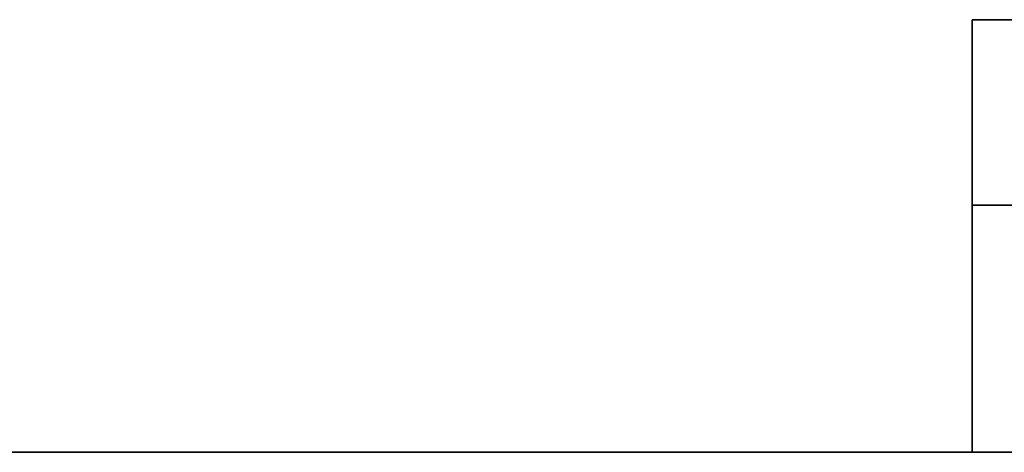
# Model space of a CAD drawing. Units: millimetres. Extents: x 0 to 6491, y 0 to 1124.
# Drawn here: x 1519 to 1838, y 0 to 140 of the extents above; entities that cross this region are included whole.
import ezdxf
from ezdxf.enums import TextEntityAlignment as Align

# ---------------------------------------------------------------- set-up
doc = ezdxf.new("R2010")
doc.units = ezdxf.units.MM
doc.header["$LTSCALE"] = 2.5
doc.layers.add('Border (ISO)', color=7, linetype='Continuous', lineweight=35)
doc.layers.add('Title (ISO)', color=7, linetype='Continuous', lineweight=35)
doc.styles.add('Note Text (TK)', font='MS PGothic.ttf')
doc.styles.add('文字スタイル67', font='arial.ttf')

# ---------------------------------------------------------------- blocks, each defined once
blk = doc.blocks.new('図面枠 tk図枠')
at = {"layer": 'Border (ISO)'}
blk.add_line((14.5, 8), (405.5, 8), dxfattribs=at)
blk = doc.blocks.new('表題欄 tk表題欄')
at = {"layer": 'Title (ISO)'}
for p, q in [((74.709, 244.053), (255.709, 244.053)), ((74.709, 209.053), (74.709, 244.053)), ((74.709, 229.053), (230.709, 229.053)), ((255.709, 209.053), (74.709, 209.053))]:
    blk.add_line(p, q, dxfattribs=at)
at = {"layer": 'Title (ISO)', "color": 7}
for tag, p, height, style in [('<品名>_001', (157.382, 235.639), 2.5, 'Note Text (TK)'), ('<Title>_001', (157.485, 230.552), 2, '文字スタイル67'), ('作成日_001', (175.625, 211.281), 2.5, 'Note Text (TK)'), ('<ページ_No.>_001', (237.949, 211.303), 2.5, 'Note Text (TK)'), ('<総ページ数>_001', (246.8, 211.303), 2.5, 'Note Text (TK)')]:
    blk.add_attdef(tag, p, '', height=height, dxfattribs=dict(at, style=style))
at = {"layer": 'Title (ISO)', "color": 7, "style": 'Note Text (TK)'}
blk.add_attdef('<尺度>', text='', height=2.5, dxfattribs=at).set_placement((243.209, 223.553), align=Align.MIDDLE_CENTER)

msp = doc.modelspace()

# ---------------------------------------------------------------- block references
at = {"xscale": 4, "yscale": 4, "zscale": 4}
for name, p in [('図面枠 tk図枠', (929.5, -32)), ('表題欄 tk表題欄', (1528.6647, -836.211))]:
    msp.add_blockref(name, p, dxfattribs=at)

doc.saveas('drawing.dxf')
